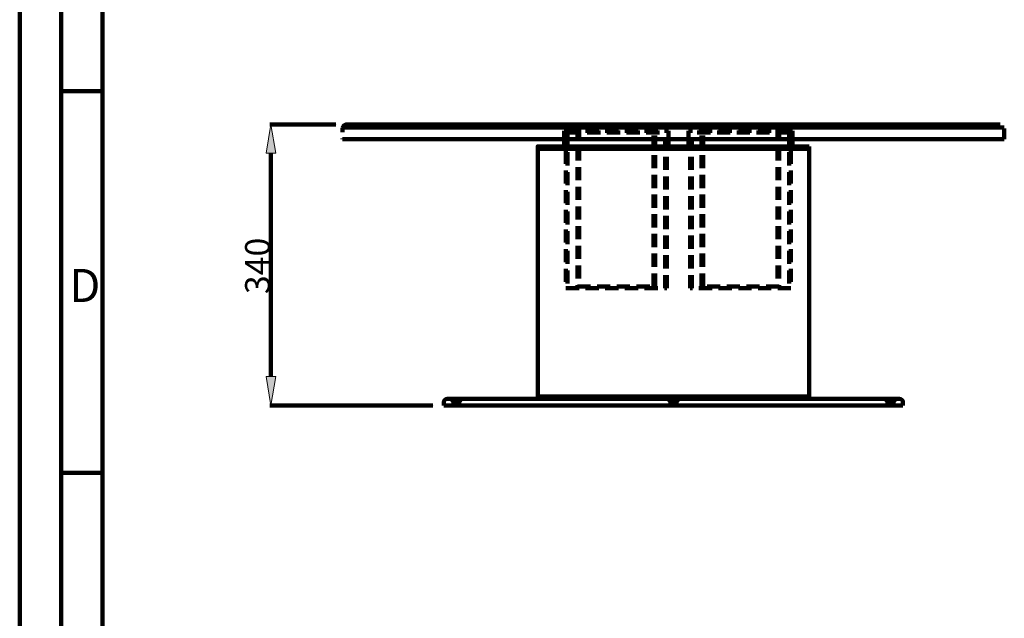
# Model space of a CAD drawing. Units: inches. Extents: x -2100 to 2100, y -1485 to 1485.
# Drawn here: x -2100 to -909, y -637 to 86 of the extents above; entities that cross this region are included whole.
import ezdxf

# ---------------------------------------------------------------- set-up
doc = ezdxf.new("R2010")
doc.units = ezdxf.units.IN
doc.header["$MEASUREMENT"] = 0
for name, pattern in [('AI-Linetype-127', [29.99682, 11.998721, -17.998099]), ('AI-Linetype-132', [23.809974, 15.873316, -7.936658]), ('AI-Linetype-133', [23.809974, 15.873316, -7.936658]), ('AI-Linetype-134', [23.809974, 15.873316, -7.936658]), ('AI-Linetype-135', [23.809974, 15.873316, -7.936658]), ('AI-Linetype-136', [23.809974, 15.873316, -7.936658]), ('AI-Linetype-137', [23.809974, 15.873316, -7.936658]), ('AI-Linetype-138', [23.809974, 15.873316, -7.936658]), ('AI-Linetype-139', [23.809974, 15.873316, -7.936658]), ('AI-Linetype-140', [23.809974, 15.873316, -7.936658]), ('AI-Linetype-141', [23.809974, 15.873316, -7.936658]), ('AI-Linetype-142', [23.809974, 15.873316, -7.936658]), ('AI-Linetype-143', [23.809974, 15.873316, -7.936658]), ('AI-Linetype-144', [23.809974, 15.873316, -7.936658]), ('AI-Linetype-145', [23.809974, 15.873316, -7.936658]), ('AI-Linetype-146', [23.809974, 15.873316, -7.936658]), ('AI-Linetype-147', [23.809974, 15.873316, -7.936658]), ('AI-Linetype-148', [23.809974, 15.873316, -7.936658]), ('AI-Linetype-149', [23.809974, 15.873316, -7.936658]), ('AI-Linetype-150', [23.809974, 15.873316, -7.936658]), ('AI-Linetype-151', [23.809974, 15.873316, -7.936658]), ('AI-Linetype-152', [23.809974, 15.873316, -7.936658]), ('AI-Linetype-153', [23.809974, 15.873316, -7.936658]), ('AI-Linetype-154', [23.809974, 15.873316, -7.936658]), ('AI-Linetype-155', [23.809974, 15.873316, -7.936658]), ('AI-Linetype-156', [23.809974, 15.873316, -7.936658]), ('AI-Linetype-157', [23.809974, 15.873316, -7.936658]), ('AI-Linetype-158', [23.809974, 15.873316, -7.936658]), ('AI-Linetype-159', [23.809974, 15.873316, -7.936658]), ('AI-Linetype-16', [23.809974, 15.873316, -7.936658]), ('AI-Linetype-160', [23.809974, 15.873316, -7.936658]), ('AI-Linetype-161', [23.809974, 15.873316, -7.936658]), ('AI-Linetype-162', [23.809974, 15.873316, -7.936658]), ('AI-Linetype-163', [23.809974, 15.873316, -7.936658]), ('AI-Linetype-17', [23.809974, 15.873316, -7.936658]), ('AI-Linetype-18', [23.809974, 15.873316, -7.936658]), ('AI-Linetype-19', [23.809974, 15.873316, -7.936658]), ('AI-Linetype-20', [23.809974, 15.873316, -7.936658]), ('AI-Linetype-21', [23.809974, 15.873316, -7.936658]), ('AI-Linetype-22', [23.809974, 15.873316, -7.936658]), ('AI-Linetype-23', [23.809974, 15.873316, -7.936658]), ('AI-Linetype-24', [23.809974, 15.873316, -7.936658]), ('AI-Linetype-25', [23.809974, 15.873316, -7.936658]), ('AI-Linetype-26', [23.809974, 15.873316, -7.936658]), ('AI-Linetype-27', [23.809974, 15.873316, -7.936658]), ('AI-Linetype-28', [23.809974, 15.873316, -7.936658]), ('AI-Linetype-29', [23.809974, 15.873316, -7.936658]), ('AI-Linetype-30', [23.809974, 15.873316, -7.936658]), ('AI-Linetype-31', [23.809974, 15.873316, -7.936658]), ('AI-Linetype-32', [23.809974, 15.873316, -7.936658]), ('AI-Linetype-33', [23.809974, 15.873316, -7.936658]), ('AI-Linetype-34', [23.809974, 15.873316, -7.936658]), ('AI-Linetype-35', [23.809974, 15.873316, -7.936658])]:
    doc.linetypes.add(name, pattern=pattern)
for name, color, linetype in [('20.18898B-001-AL', 7, 'Continuous'), ('20.18898B-006-AL', 7, 'Continuous'), ('AM_5', 7, 'Continuous'), ('Contorno', 7, 'Continuous')]:
    doc.layers.add(name, color=color, linetype=linetype)

# ---------------------------------------------------------------- blocks, each defined once
blk = doc.blocks.new('block 95')
at = {"color": 5, "insert": (-2039.8, -255), "char_height": 39.996, "attachment_point": 7}
blk.add_mtext('\\fArial|b0|i0|c0|p34;\\W1;D', dxfattribs=at)
blk = doc.blocks.new('block 104')
at = {"color": 5, "lineweight": 158}
blk.add_lwpolyline([(-1999.8, 0), (-2049.8, 0)], dxfattribs=at)
blk = doc.blocks.new('block 105')
at = {"color": 5, "lineweight": 158}
blk.add_lwpolyline([(-1999.8, -461.6), (-2049.8, -461.6)], dxfattribs=at)
blk = doc.blocks.new('block 109')
at = {"color": 5, "lineweight": 158}
blk.add_lwpolyline([(-1999.8, -1384.9), (-1999.8, 1384.9)], dxfattribs=at)
blk = doc.blocks.new('block 114')
at = {"color": 5, "lineweight": 158}
blk.add_lwpolyline([(-2099.8, -1484.8), (-2099.8, 1484.8)], dxfattribs=at)
blk = doc.blocks.new('block 116')
at = {"color": 7, "lineweight": 158}
blk.add_lwpolyline([(-2049.8, -1434.8), (-2049.8, 1434.8)], dxfattribs=at)
blk = doc.blocks.new('block 58')
for name in ['block 114', 'block 116', 'block 109', 'block 104', 'block 95', 'block 105']:
    blk.add_blockref(name, (0, 0))
blk = doc.blocks.new('block 375')
at = {"layer": 'Contorno', "color": 7, "lineweight": 158}
blk.add_lwpolyline([(-1372.4, -44.2), (-1246.4, -44.2)], dxfattribs=at)
blk = doc.blocks.new('block 379')
at = {"layer": 'Contorno', "color": 7, "lineweight": 158}
blk.add_lwpolyline([(-1709.3, -44.2), (-909.6, -44.2)], dxfattribs=at)
blk = doc.blocks.new('block 380')
at = {"layer": 'Contorno', "color": 7, "lineweight": 158}
blk.add_lwpolyline([(-914.5, -40.2), (-1704.4, -40.2)], dxfattribs=at)
blk = doc.blocks.new('block 396')
at = {"layer": 'Contorno', "color": 7, "linetype": 'AI-Linetype-16', "lineweight": 158}
blk.add_lwpolyline([(-1305.9, -375.4), (-1312.9, -375.4)], dxfattribs=at)
blk = doc.blocks.new('block 397')
at = {"layer": 'Contorno', "color": 7, "linetype": 'AI-Linetype-17', "lineweight": 158}
blk.add_lwpolyline([(-1312.9, -375.4), (-1312.9, -380.2)], dxfattribs=at)
blk = doc.blocks.new('block 398')
at = {"layer": 'Contorno', "color": 7, "linetype": 'AI-Linetype-18', "lineweight": 158}
blk.add_lwpolyline([(-1305.9, -380.2), (-1305.9, -375.4)], dxfattribs=at)
blk = doc.blocks.new('block 399')
at = {"layer": 'Contorno', "color": 7, "linetype": 'AI-Linetype-19', "lineweight": 158}
blk.add_lwpolyline([(-1315.8, -372.2), (-1312.9, -375.4)], dxfattribs=at)
blk = doc.blocks.new('block 400')
at = {"layer": 'Contorno', "color": 7, "linetype": 'AI-Linetype-20', "lineweight": 158}
blk.add_lwpolyline([(-1305.9, -375.4), (-1303.1, -372.2)], dxfattribs=at)
blk = doc.blocks.new('block 401')
at = {"layer": 'Contorno', "color": 7, "linetype": 'AI-Linetype-21', "lineweight": 158}
blk.add_lwpolyline([(-1568.4, -375.4), (-1575.4, -375.4)], dxfattribs=at)
blk = doc.blocks.new('block 402')
at = {"layer": 'Contorno', "color": 7, "linetype": 'AI-Linetype-22', "lineweight": 158}
blk.add_lwpolyline([(-1305.9, -375.4), (-1312.9, -375.4)], dxfattribs=at)
blk = doc.blocks.new('block 403')
at = {"layer": 'Contorno', "color": 7, "linetype": 'AI-Linetype-23', "lineweight": 158}
blk.add_lwpolyline([(-1575.4, -375.4), (-1575.4, -380.2)], dxfattribs=at)
blk = doc.blocks.new('block 404')
at = {"layer": 'Contorno', "color": 7, "linetype": 'AI-Linetype-24', "lineweight": 158}
blk.add_lwpolyline([(-1568.4, -380.2), (-1568.4, -375.4)], dxfattribs=at)
blk = doc.blocks.new('block 405')
at = {"layer": 'Contorno', "color": 7, "linetype": 'AI-Linetype-25', "lineweight": 158}
blk.add_lwpolyline([(-1578.3, -372.2), (-1575.4, -375.4)], dxfattribs=at)
blk = doc.blocks.new('block 406')
at = {"layer": 'Contorno', "color": 7, "linetype": 'AI-Linetype-26', "lineweight": 158}
blk.add_lwpolyline([(-1568.4, -375.4), (-1565.6, -372.2)], dxfattribs=at)
blk = doc.blocks.new('block 407')
at = {"layer": 'Contorno', "color": 7, "linetype": 'AI-Linetype-27', "lineweight": 158}
blk.add_lwpolyline([(-1312.9, -375.4), (-1312.9, -380.2)], dxfattribs=at)
blk = doc.blocks.new('block 408')
at = {"layer": 'Contorno', "color": 7, "linetype": 'AI-Linetype-28', "lineweight": 158}
blk.add_lwpolyline([(-1305.9, -380.2), (-1305.9, -375.4)], dxfattribs=at)
blk = doc.blocks.new('block 409')
at = {"layer": 'Contorno', "color": 7, "linetype": 'AI-Linetype-29', "lineweight": 158}
blk.add_lwpolyline([(-1315.8, -372.2), (-1312.9, -375.4)], dxfattribs=at)
blk = doc.blocks.new('block 410')
at = {"layer": 'Contorno', "color": 7, "linetype": 'AI-Linetype-30', "lineweight": 158}
blk.add_lwpolyline([(-1305.9, -375.4), (-1303.1, -372.2)], dxfattribs=at)
blk = doc.blocks.new('block 411')
at = {"layer": 'Contorno', "color": 7, "linetype": 'AI-Linetype-31', "lineweight": 158}
blk.add_lwpolyline([(-1050.5, -375.4), (-1043.5, -375.4)], dxfattribs=at)
blk = doc.blocks.new('block 412')
at = {"layer": 'Contorno', "color": 7, "linetype": 'AI-Linetype-32', "lineweight": 158}
blk.add_lwpolyline([(-1043.5, -375.4), (-1043.5, -380.2)], dxfattribs=at)
blk = doc.blocks.new('block 413')
at = {"layer": 'Contorno', "color": 7, "linetype": 'AI-Linetype-33', "lineweight": 158}
blk.add_lwpolyline([(-1050.5, -380.2), (-1050.5, -375.4)], dxfattribs=at)
blk = doc.blocks.new('block 414')
at = {"layer": 'Contorno', "color": 7, "linetype": 'AI-Linetype-34', "lineweight": 158}
blk.add_lwpolyline([(-1040.6, -372.2), (-1043.5, -375.4)], dxfattribs=at)
blk = doc.blocks.new('block 415')
at = {"layer": 'Contorno', "color": 7, "linetype": 'AI-Linetype-35', "lineweight": 158}
blk.add_lwpolyline([(-1050.5, -375.4), (-1053.3, -372.2)], dxfattribs=at)
blk = doc.blocks.new('block 416')
at = {"layer": 'Contorno', "color": 7, "lineweight": 158}
blk.add_lwpolyline([(-1315.8, -372.2), (-1303.1, -372.2)], dxfattribs=at)
blk = doc.blocks.new('block 417')
at = {"layer": 'Contorno', "color": 7, "lineweight": 158}
blk.add_lwpolyline([(-1586.9, -380.2), (-1032, -380.2)], dxfattribs=at)
blk = doc.blocks.new('block 418')
at = {"layer": 'Contorno', "color": 7, "lineweight": 158}
blk.add_open_spline([(-1032, -380.2), (-1032, -380.2), (-1032, -376.2), (-1032, -376.2), (-1032, -373.9), (-1033.8, -372.2), (-1036, -372.2), (-1036, -372.2), (-1582.9, -372.2), (-1582.9, -372.2), (-1585.1, -372.2), (-1586.9, -373.9), (-1586.9, -376.2), (-1586.9, -376.2), (-1586.9, -380.2), (-1586.9, -380.2)], degree=3, knots=[0, 0, 0, 0, 1, 1, 1, 2, 2, 2, 3, 3, 3, 4, 4, 4, 5, 5, 5, 5], dxfattribs=at)
blk = doc.blocks.new('block 419')
at = {"layer": 'Contorno', "color": 7, "lineweight": 158}
blk.add_lwpolyline([(-1315.8, -372.2), (-1303.1, -372.2)], dxfattribs=at)
blk = doc.blocks.new('block 420')
at = {"layer": 'Contorno', "color": 7, "lineweight": 158}
blk.add_lwpolyline([(-1534.4, -372.2), (-1384.4, -372.2)], dxfattribs=at)
blk = doc.blocks.new('block 421')
at = {"layer": 'Contorno', "color": 7, "lineweight": 158}
blk.add_lwpolyline([(-1586.9, -380.2), (-1309.4, -380.2)], dxfattribs=at)
blk = doc.blocks.new('block 422')
at = {"layer": 'Contorno', "color": 7, "lineweight": 158}
blk.add_lwpolyline([(-1586.9, -380.2), (-1459.4, -380.2)], dxfattribs=at)
blk = doc.blocks.new('block 423')
at = {"layer": 'Contorno', "color": 7, "lineweight": 158}
blk.add_lwpolyline([(-1234.4, -372.2), (-1084.5, -372.2)], dxfattribs=at)
blk = doc.blocks.new('block 424')
at = {"layer": 'Contorno', "color": 7, "lineweight": 158}
blk.add_lwpolyline([(-1032, -380.2), (-1159.5, -380.2)], dxfattribs=at)
blk = doc.blocks.new('block 425')
at = {"layer": 'Contorno', "color": 7, "lineweight": 158}
blk.add_lwpolyline([(-1575.4, -380.2), (-1568.4, -380.2)], dxfattribs=at)
blk = doc.blocks.new('block 426')
at = {"layer": 'Contorno', "color": 7, "lineweight": 158}
blk.add_lwpolyline([(-1043.5, -380.2), (-1050.5, -380.2)], dxfattribs=at)
blk = doc.blocks.new('block 427')
at = {"layer": 'Contorno', "color": 7, "lineweight": 158}
blk.add_lwpolyline([(-1481.9, -372.2), (-1137, -372.2)], dxfattribs=at)
blk = doc.blocks.new('block 395')
at = {"layer": 'Contorno'}
for name in ['block 418', 'block 417', 'block 421', 'block 422', 'block 405', 'block 401', 'block 403', 'block 425', 'block 406', 'block 404', 'block 420', 'block 427', 'block 399', 'block 409', 'block 416', 'block 419', 'block 396', 'block 397', 'block 402', 'block 407', 'block 400', 'block 410', 'block 398', 'block 408', 'block 423', 'block 424', 'block 415', 'block 411', 'block 413', 'block 426', 'block 414', 'block 412']:
    blk.add_blockref(name, (0, 0), dxfattribs=at)
blk = doc.blocks.new('block 428')
at = {"layer": 'Contorno', "color": 7, "lineweight": 158}
blk.add_lwpolyline([(-1709.4, -57.2), (-1709.4, -58.2)], dxfattribs=at)
blk = doc.blocks.new('block 429')
at = {"layer": 'Contorno', "color": 7, "lineweight": 158}
blk.add_lwpolyline([(-909.5, -57.2), (-909.5, -58.2)], dxfattribs=at)
blk = doc.blocks.new('block 430')
at = {"layer": 'Contorno', "color": 7, "lineweight": 158}
blk.add_lwpolyline([(-1709.4, -58.2), (-909.5, -58.2)], dxfattribs=at)
blk = doc.blocks.new('block 600')
at = {"layer": '20.18898B-001-AL', "color": 7, "linetype": 'AI-Linetype-127', "lineweight": 158}
blk.add_open_spline([(-909.5, -57.2), (-909.5, -57.2), (-909.5, -45.2), (-909.5, -45.2), (-909.5, -42.4), (-911.7, -40.2), (-914.5, -40.2), (-914.5, -40.2), (-1704.4, -40.2), (-1704.4, -40.2), (-1707.2, -40.2), (-1709.4, -42.4), (-1709.4, -45.2), (-1709.4, -45.2), (-1709.4, -57.2), (-1709.4, -57.2)], degree=3, knots=[0, 0, 0, 0, 1, 1, 1, 2, 2, 2, 3, 3, 3, 4, 4, 4, 5, 5, 5, 5], dxfattribs=at)
blk = doc.blocks.new('block 606')
at = {"layer": '20.18898B-006-AL', "color": 7, "lineweight": 158}
blk.add_lwpolyline([(-1441.5, -67.2), (-1315.5, -67.2)], dxfattribs=at)
blk = doc.blocks.new('block 607')
at = {"layer": '20.18898B-006-AL', "color": 7, "lineweight": 158}
blk.add_lwpolyline([(-1439.5, -48.2), (-1441.5, -48.2)], dxfattribs=at)
blk = doc.blocks.new('block 608')
at = {"layer": '20.18898B-006-AL', "color": 7, "lineweight": 158}
blk.add_lwpolyline([(-1315.5, -48.2), (-1317.5, -48.2)], dxfattribs=at)
blk = doc.blocks.new('block 609')
at = {"layer": '20.18898B-006-AL', "color": 7, "lineweight": 158}
blk.add_lwpolyline([(-1439.5, -75.2), (-1439.5, -73.2)], dxfattribs=at)
blk = doc.blocks.new('block 610')
at = {"layer": '20.18898B-006-AL', "color": 7, "linetype": 'AI-Linetype-132', "lineweight": 158}
blk.add_lwpolyline([(-1439.5, -48.2), (-1317.5, -48.2)], dxfattribs=at)
blk = doc.blocks.new('block 611')
at = {"layer": '20.18898B-006-AL', "color": 7, "linetype": 'AI-Linetype-133', "lineweight": 158}
blk.add_lwpolyline([(-1439.5, -238.2), (-1317.5, -238.2)], dxfattribs=at)
blk = doc.blocks.new('block 612')
at = {"layer": '20.18898B-006-AL', "color": 7, "linetype": 'AI-Linetype-134', "lineweight": 158}
blk.add_lwpolyline([(-1437.5, -50.2), (-1319.5, -50.2)], dxfattribs=at)
blk = doc.blocks.new('block 613')
at = {"layer": '20.18898B-006-AL', "color": 7, "linetype": 'AI-Linetype-135', "lineweight": 158}
blk.add_lwpolyline([(-1317.5, -238.2), (-1317.5, -48.2)], dxfattribs=at)
blk = doc.blocks.new('block 614')
at = {"layer": '20.18898B-006-AL', "color": 7, "linetype": 'AI-Linetype-136', "lineweight": 158}
blk.add_lwpolyline([(-1439.5, -48.2), (-1439.5, -238.2)], dxfattribs=at)
blk = doc.blocks.new('block 615')
at = {"layer": '20.18898B-006-AL', "color": 7, "linetype": 'AI-Linetype-137', "lineweight": 158}
blk.add_lwpolyline([(-1319.5, -238.2), (-1319.5, -50.2)], dxfattribs=at)
blk = doc.blocks.new('block 616')
at = {"layer": '20.18898B-006-AL', "color": 7, "linetype": 'AI-Linetype-138', "lineweight": 158}
blk.add_lwpolyline([(-1437.5, -50.2), (-1437.5, -238.2)], dxfattribs=at)
blk = doc.blocks.new('block 617')
at = {"layer": '20.18898B-006-AL', "color": 7, "linetype": 'AI-Linetype-139', "lineweight": 158}
blk.add_lwpolyline([(-1425.5, -236.2), (-1331.5, -236.2)], dxfattribs=at)
blk = doc.blocks.new('block 618')
at = {"layer": '20.18898B-006-AL', "color": 7, "linetype": 'AI-Linetype-140', "lineweight": 158}
blk.add_lwpolyline([(-1331.5, -236.2), (-1331.5, -44.2)], dxfattribs=at)
blk = doc.blocks.new('block 619')
at = {"layer": '20.18898B-006-AL', "color": 7, "linetype": 'AI-Linetype-141', "lineweight": 158}
blk.add_lwpolyline([(-1425.5, -44.2), (-1425.5, -236.2)], dxfattribs=at)
blk = doc.blocks.new('block 620')
at = {"layer": '20.18898B-006-AL', "color": 7, "linetype": 'AI-Linetype-142', "lineweight": 158}
blk.add_lwpolyline([(-1333.5, -236.2), (-1333.5, -44.2)], dxfattribs=at)
blk = doc.blocks.new('block 621')
at = {"layer": '20.18898B-006-AL', "color": 7, "linetype": 'AI-Linetype-143', "lineweight": 158}
blk.add_lwpolyline([(-1423.5, -44.2), (-1423.5, -236.2)], dxfattribs=at)
blk = doc.blocks.new('block 622')
at = {"layer": '20.18898B-006-AL', "color": 7, "lineweight": 158}
blk.add_lwpolyline([(-1315.5, -63.2), (-1315.5, -48.2)], dxfattribs=at)
blk = doc.blocks.new('block 623')
at = {"layer": '20.18898B-006-AL', "color": 7, "lineweight": 158}
blk.add_lwpolyline([(-1441.5, -48.2), (-1441.5, -63.2)], dxfattribs=at)
blk = doc.blocks.new('block 624')
at = {"layer": '20.18898B-006-AL', "color": 7, "linetype": 'AI-Linetype-144', "lineweight": 158}
blk.add_lwpolyline([(-1441.5, -65.2), (-1441.5, -67.2)], dxfattribs=at)
blk = doc.blocks.new('block 625')
at = {"layer": '20.18898B-006-AL', "color": 7, "linetype": 'AI-Linetype-145', "lineweight": 158}
blk.add_lwpolyline([(-1315.5, -67.2), (-1315.5, -65.2)], dxfattribs=at)
blk = doc.blocks.new('block 626')
at = {"layer": '20.18898B-006-AL', "color": 7, "linetype": 'AI-Linetype-146', "lineweight": 158}
blk.add_lwpolyline([(-1315.5, -65.2), (-1315.5, -63.2)], dxfattribs=at)
blk = doc.blocks.new('block 627')
at = {"layer": '20.18898B-006-AL', "color": 7, "linetype": 'AI-Linetype-147', "lineweight": 158}
blk.add_lwpolyline([(-1441.5, -63.2), (-1441.5, -65.2)], dxfattribs=at)
blk = doc.blocks.new('block 605')
at = {"layer": '20.18898B-006-AL'}
for name in ['block 619', 'block 621', 'block 620', 'block 618', 'block 607', 'block 623', 'block 610', 'block 614', 'block 612', 'block 616', 'block 615', 'block 608', 'block 613', 'block 622', 'block 627', 'block 624', 'block 606', 'block 626', 'block 625', 'block 609', 'block 617', 'block 611']:
    blk.add_blockref(name, (0, 0), dxfattribs=at)
blk = doc.blocks.new('block 629')
at = {"layer": '20.18898B-006-AL', "color": 7, "lineweight": 158}
blk.add_lwpolyline([(-1165.5, -67.2), (-1291.4, -67.2)], dxfattribs=at)
blk = doc.blocks.new('block 630')
at = {"layer": '20.18898B-006-AL', "color": 7, "lineweight": 158}
blk.add_lwpolyline([(-1167.5, -48.2), (-1165.5, -48.2)], dxfattribs=at)
blk = doc.blocks.new('block 631')
at = {"layer": '20.18898B-006-AL', "color": 7, "lineweight": 158}
blk.add_lwpolyline([(-1291.4, -48.2), (-1289.4, -48.2)], dxfattribs=at)
blk = doc.blocks.new('block 632')
at = {"layer": '20.18898B-006-AL', "color": 7, "lineweight": 158}
blk.add_lwpolyline([(-1167.5, -75.2), (-1167.5, -73.2)], dxfattribs=at)
blk = doc.blocks.new('block 633')
at = {"layer": '20.18898B-006-AL', "color": 7, "linetype": 'AI-Linetype-148', "lineweight": 158}
blk.add_lwpolyline([(-1167.5, -48.2), (-1289.4, -48.2)], dxfattribs=at)
blk = doc.blocks.new('block 634')
at = {"layer": '20.18898B-006-AL', "color": 7, "linetype": 'AI-Linetype-149', "lineweight": 158}
blk.add_lwpolyline([(-1167.5, -238.2), (-1289.4, -238.2)], dxfattribs=at)
blk = doc.blocks.new('block 635')
at = {"layer": '20.18898B-006-AL', "color": 7, "linetype": 'AI-Linetype-150', "lineweight": 158}
blk.add_lwpolyline([(-1169.5, -50.2), (-1287.4, -50.2)], dxfattribs=at)
blk = doc.blocks.new('block 636')
at = {"layer": '20.18898B-006-AL', "color": 7, "linetype": 'AI-Linetype-151', "lineweight": 158}
blk.add_lwpolyline([(-1289.4, -238.2), (-1289.4, -48.2)], dxfattribs=at)
blk = doc.blocks.new('block 637')
at = {"layer": '20.18898B-006-AL', "color": 7, "linetype": 'AI-Linetype-152', "lineweight": 158}
blk.add_lwpolyline([(-1167.5, -48.2), (-1167.5, -238.2)], dxfattribs=at)
blk = doc.blocks.new('block 638')
at = {"layer": '20.18898B-006-AL', "color": 7, "linetype": 'AI-Linetype-153', "lineweight": 158}
blk.add_lwpolyline([(-1287.4, -238.2), (-1287.4, -50.2)], dxfattribs=at)
blk = doc.blocks.new('block 639')
at = {"layer": '20.18898B-006-AL', "color": 7, "linetype": 'AI-Linetype-154', "lineweight": 158}
blk.add_lwpolyline([(-1169.5, -50.2), (-1169.5, -238.2)], dxfattribs=at)
blk = doc.blocks.new('block 640')
at = {"layer": '20.18898B-006-AL', "color": 7, "linetype": 'AI-Linetype-155', "lineweight": 158}
blk.add_lwpolyline([(-1181.5, -236.2), (-1275.4, -236.2)], dxfattribs=at)
blk = doc.blocks.new('block 641')
at = {"layer": '20.18898B-006-AL', "color": 7, "linetype": 'AI-Linetype-156', "lineweight": 158}
blk.add_lwpolyline([(-1275.4, -236.2), (-1275.4, -44.2)], dxfattribs=at)
blk = doc.blocks.new('block 642')
at = {"layer": '20.18898B-006-AL', "color": 7, "linetype": 'AI-Linetype-157', "lineweight": 158}
blk.add_lwpolyline([(-1181.5, -44.2), (-1181.5, -236.2)], dxfattribs=at)
blk = doc.blocks.new('block 643')
at = {"layer": '20.18898B-006-AL', "color": 7, "linetype": 'AI-Linetype-158', "lineweight": 158}
blk.add_lwpolyline([(-1273.4, -236.2), (-1273.4, -44.2)], dxfattribs=at)
blk = doc.blocks.new('block 644')
at = {"layer": '20.18898B-006-AL', "color": 7, "linetype": 'AI-Linetype-159', "lineweight": 158}
blk.add_lwpolyline([(-1183.5, -44.2), (-1183.5, -236.2)], dxfattribs=at)
blk = doc.blocks.new('block 645')
at = {"layer": '20.18898B-006-AL', "color": 7, "lineweight": 158}
blk.add_lwpolyline([(-1291.4, -63.2), (-1291.4, -48.2)], dxfattribs=at)
blk = doc.blocks.new('block 646')
at = {"layer": '20.18898B-006-AL', "color": 7, "lineweight": 158}
blk.add_lwpolyline([(-1165.5, -48.2), (-1165.5, -63.2)], dxfattribs=at)
blk = doc.blocks.new('block 647')
at = {"layer": '20.18898B-006-AL', "color": 7, "linetype": 'AI-Linetype-160', "lineweight": 158}
blk.add_lwpolyline([(-1165.5, -65.2), (-1165.5, -67.2)], dxfattribs=at)
blk = doc.blocks.new('block 648')
at = {"layer": '20.18898B-006-AL', "color": 7, "linetype": 'AI-Linetype-161', "lineweight": 158}
blk.add_lwpolyline([(-1291.4, -67.2), (-1291.4, -65.2)], dxfattribs=at)
blk = doc.blocks.new('block 649')
at = {"layer": '20.18898B-006-AL', "color": 7, "linetype": 'AI-Linetype-162', "lineweight": 158}
blk.add_lwpolyline([(-1291.4, -65.2), (-1291.4, -63.2)], dxfattribs=at)
blk = doc.blocks.new('block 650')
at = {"layer": '20.18898B-006-AL', "color": 7, "linetype": 'AI-Linetype-163', "lineweight": 158}
blk.add_lwpolyline([(-1165.5, -63.2), (-1165.5, -65.2)], dxfattribs=at)
blk = doc.blocks.new('block 628')
at = {"layer": '20.18898B-006-AL'}
for name in ['block 641', 'block 643', 'block 644', 'block 642', 'block 631', 'block 645', 'block 633', 'block 636', 'block 635', 'block 638', 'block 639', 'block 630', 'block 637', 'block 646', 'block 649', 'block 648', 'block 629', 'block 650', 'block 647', 'block 632', 'block 640', 'block 634']:
    blk.add_blockref(name, (0, 0), dxfattribs=at)
blk = doc.blocks.new('block 720')
at = {"layer": 'AM_5', "color": 3, "lineweight": 158}
blk.add_lwpolyline([(-1600.2, -380.2), (-1797.4, -380.2)], dxfattribs=at)
blk = doc.blocks.new('block 721')
at = {"layer": 'AM_5', "color": 3, "lineweight": 158}
blk.add_lwpolyline([(-1717.7, -40.2), (-1797.4, -40.2)], dxfattribs=at)
blk = doc.blocks.new('block 722')
at = {"layer": 'AM_5', "color": 3, "lineweight": 158}
blk.add_lwpolyline([(-1796.2, -345.2), (-1796.2, -75.2)], dxfattribs=at)
blk = doc.blocks.new('block 723')
at = {"layer": 'AM_5'}
h = blk.add_hatch(color=3, dxfattribs=at)
h.dxf.hatch_style = 2
h.paths.add_polyline_path([(-1802, -345.2), (-1790.3, -345.2), (-1796.2, -380.2)])
at = {"layer": 'AM_5', "lineweight": 0}
blk.add_lwpolyline([(-1802, -345.2), (-1790.3, -345.2), (-1796.2, -380.2), (-1802, -345.2)], dxfattribs=at)
blk = doc.blocks.new('block 724')
at = {"layer": 'AM_5'}
h = blk.add_hatch(color=3, dxfattribs=at)
h.dxf.hatch_style = 2
h.paths.add_polyline_path([(-1802, -75.2), (-1790.3, -75.2), (-1796.2, -40.2)])
at = {"layer": 'AM_5', "lineweight": 0}
blk.add_lwpolyline([(-1802, -75.2), (-1790.3, -75.2), (-1796.2, -40.2), (-1802, -75.2)], dxfattribs=at)
blk = doc.blocks.new('block 725')
at = {"layer": 'AM_5', "color": 3, "insert": (-1797.3, -245.4), "char_height": 29.997, "attachment_point": 7, "rotation": 90}
blk.add_mtext('\\fArial|b0|i0|c0|p34;\\W1;340', dxfattribs=at)
blk = doc.blocks.new('block 726')
at = {"layer": 'AM_5', "color": 3, "lineweight": 158}
blk.add_lwpolyline([(-1599.6, -380.2), (-1599.6, -380.2)], dxfattribs=at)
blk = doc.blocks.new('block 727')
at = {"layer": 'AM_5', "color": 3, "lineweight": 158}
blk.add_lwpolyline([(-1717.1, -40.2), (-1717.1, -40.2)], dxfattribs=at)
blk = doc.blocks.new('block 728')
at = {"layer": 'AM_5', "color": 3, "lineweight": 158}
blk.add_lwpolyline([(-1796.2, -40.2), (-1796.2, -40.2)], dxfattribs=at)
blk = doc.blocks.new('block 719')
at = {"layer": 'AM_5'}
for name in ['block 724', 'block 721', 'block 728', 'block 727', 'block 722', 'block 725', 'block 723', 'block 720', 'block 726']:
    blk.add_blockref(name, (0, 0), dxfattribs=at)
blk = doc.blocks.new('block 774')
at = {"layer": 'AM_5', "color": 7, "lineweight": 158}
for points in [[(-1145.4, -66.9), (-1473.5, -66.9), (-1473.5, -69.9)], [(-1145.4, -69.9), (-1145.4, -372.2), (-1473.5, -372.2), (-1473.5, -69.9)], [(-1145.4, -69.9), (-1473.5, -69.9)], [(-1405.7, -66.9), (-1405.7, -69.9)], [(-1404.9, -66.9), (-1404.9, -69.9)], [(-1213.6, -69.9), (-1213.6, -66.9)], [(-1213.1, -66.9), (-1213.1, -69.9)], [(-1145.4, -69.9), (-1145.4, -66.9)], [(-1473.5, -369.2), (-1145.4, -369.2)], [(-1405.7, -369.2), (-1405.7, -372.2)], [(-1404.9, -369.2), (-1404.9, -372.2)], [(-1213.6, -372.2), (-1213.6, -369.2)], [(-1213.1, -369.2), (-1213.1, -372.2)]]:
    blk.add_lwpolyline(points, dxfattribs=at)

msp = doc.modelspace()

# ---------------------------------------------------------------- block references
msp.add_blockref('block 58', (0, 0))
at = {"layer": '20.18898B-001-AL'}
msp.add_blockref('block 600', (0, 0), dxfattribs=at)
at = {"layer": '20.18898B-006-AL'}
for name in ['block 605', 'block 628']:
    msp.add_blockref(name, (0, 0), dxfattribs=at)
at = {"layer": 'AM_5'}
for name in ['block 719', 'block 774']:
    msp.add_blockref(name, (0, 0), dxfattribs=at)
at = {"layer": 'Contorno'}
for name in ['block 379', 'block 380', 'block 375', 'block 428', 'block 430', 'block 429', 'block 395']:
    msp.add_blockref(name, (0, 0), dxfattribs=at)

doc.saveas('drawing.dxf')
